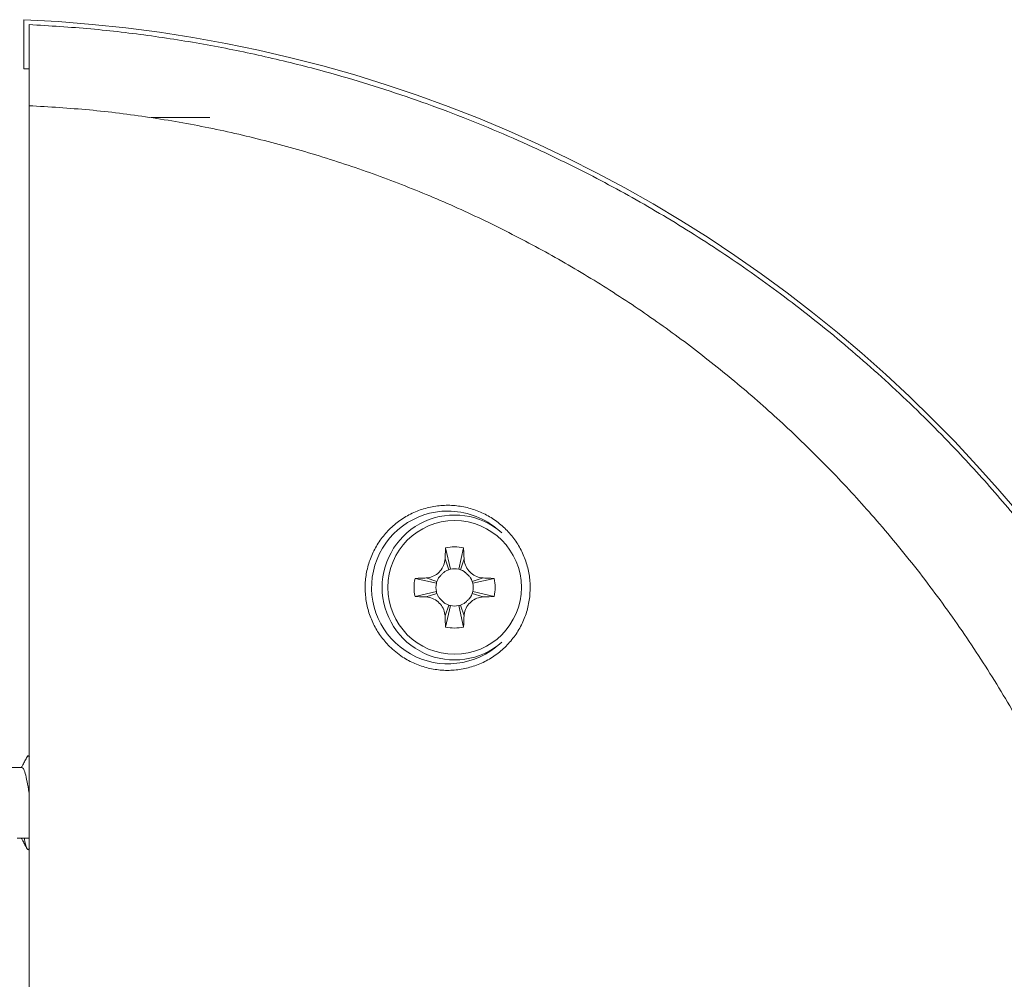
# Model space of a CAD drawing. Units: millimetres. Extents: x -1338 to 1466, y -1314 to 1342.
# Drawn here: x 111 to 162, y -1153 to -1104 of the extents above; entities that cross this region are included whole.
import ezdxf

# ---------------------------------------------------------------- set-up
doc = ezdxf.new("R2010")
doc.units = ezdxf.units.MM

msp = doc.modelspace()

# ---------------------------------------------------------------- linework, layer by layer
at = {"color": 7, "linetype": 'Continuous', "lineweight": 0}
for p, q in [((111.495, -1106.325), (111.495, -1103.822)), ((111.757, -1106.337), (111.495, -1106.325)), ((111.757, -1309.429), (111.757, -1108.216)), ((117.995, -1108.822), (118.995, -1108.822)), ((118.995, -1108.822), (120.995, -1108.822)), ((133.034, -1130.802), (133.284, -1131.896)), ((133.955, -1130.802), (133.706, -1131.896)), ((133.01, -1131.367), (133.194, -1131.921)), ((133.98, -1131.367), (133.795, -1131.921)), ((131.474, -1132.362), (132.569, -1132.611)), ((132.039, -1132.337), (132.594, -1132.522)), ((134.95, -1132.337), (134.396, -1132.522)), ((135.516, -1132.362), (134.421, -1132.611)), ((131.474, -1133.283), (132.569, -1133.033)), ((132.039, -1133.307), (132.594, -1133.123)), ((134.95, -1133.307), (134.396, -1133.123)), ((135.516, -1133.283), (134.421, -1133.033)), ((133.01, -1134.278), (133.194, -1133.723)), ((133.034, -1134.843), (133.284, -1133.748)), ((133.955, -1134.843), (133.706, -1133.748)), ((133.98, -1134.278), (133.795, -1133.723)), ((111.4, -1142.022), (110.321, -1142.022)), ((111.156, -1145.622), (111.757, -1145.622))]:
    msp.add_line(p, q, dxfattribs=at)
at = {"color": 7, "linetype": 'Continuous', "lineweight": 0, "flags": 128}
for points in [[(133.003, -1132.009), (133.092, -1131.962), (133.194, -1131.921)], [(133.795, -1131.921), (133.898, -1131.962), (133.986, -1132.009)], [(132.594, -1132.522), (132.634, -1132.42), (132.682, -1132.331)], [(134.308, -1132.331), (134.355, -1132.42), (134.396, -1132.522)], [(132.682, -1133.314), (132.634, -1133.225), (132.594, -1133.123)], [(134.396, -1133.123), (134.355, -1133.225), (134.308, -1133.313)], [(133.194, -1133.723), (133.092, -1133.683), (133.004, -1133.635)], [(133.986, -1133.635), (133.898, -1133.683), (133.795, -1133.723)]]:
    msp.add_lwpolyline(points, dxfattribs=at)
at = {"color": 7, "linetype": 'Continuous', "lineweight": 0}
msp.add_circle((133.495, -1132.822), 3.413, dxfattribs=at)
for centre, radius, start, end in [((108.428, -1173.822), 70.067, 0, 87.4911), ((133.157, -1132.822), 3.902, 90, 308.7265), ((133.495, -1132.822), 3.7, 49.1456, 180), ((133.157, -1132.822), 3.902, 51.2735, 90), ((133.495, -1132.822), 2.072, 77.1604, 102.8396), ((133.495, -1132.822), 0.95, 102.8396, 108.4349), ((133.495, -1132.822), 0.95, 77.1604, 102.8396), ((133.495, -1132.822), 0.95, 71.5651, 77.1604), ((133.495, -1132.822), 2.072, 167.1604, 192.8396), ((133.495, -1132.822), 0.95, 167.1604, 192.8396), ((133.495, -1132.822), 0.95, 161.5651, 167.1604), ((133.495, -1132.822), 0.95, 12.8396, 18.4349), ((133.495, -1132.822), 0.95, 347.1604, 12.8396), ((133.495, -1132.822), 2.072, 347.1604, 12.8396), ((133.495, -1132.822), 3.7, 180, 310.8544), ((133.495, -1132.822), 0.95, 192.8396, 198.4349), ((133.495, -1132.822), 0.95, 341.5651, 347.1604), ((133.495, -1132.822), 0.95, 251.5651, 257.1604), ((133.495, -1132.822), 0.95, 257.1604, 282.8396), ((133.495, -1132.822), 0.95, 282.8396, 288.4349), ((133.495, -1132.822), 2.072, 257.1604, 282.8396)]:
    msp.add_arc(centre, radius, start, end, dxfattribs=at)
for points, knots in [([(111.757, -1104.072), (112.81, -1104.136), (114.901, -1104.264), (118, -1104.631), (121.035, -1105.117), (124.001, -1105.73), (126.692, -1106.406), (129.116, -1107.115), (131.285, -1107.827), (133.404, -1108.599), (135.47, -1109.429), (137.933, -1110.509), (140.781, -1111.904), (143.991, -1113.69), (147.128, -1115.658), (149.691, -1117.464), (151.721, -1119.022), (153.254, -1120.268), (154.757, -1121.563), (156.229, -1122.905), (157.668, -1124.295), (159.352, -1126.019), (161.252, -1128.114), (163.322, -1130.621), (165.29, -1133.246), (167.148, -1135.983), (168.888, -1138.831), (170.504, -1141.784), (171.988, -1144.837), (173.325, -1147.97), (174.507, -1151.161), (175.525, -1154.382), (176.379, -1157.622), (177.072, -1160.871), (177.607, -1164.123), (177.982, -1167.369), (178.214, -1170.602), (178.243, -1172.752), (178.257, -1173.822)], [0, 0, 0, 0, 0.029844, 0.059248, 0.088212, 0.116736, 0.144821, 0.166581, 0.18807, 0.209289, 0.230238, 0.250918, 0.285166, 0.319689, 0.354487, 0.389562, 0.408047, 0.426608, 0.445246, 0.463961, 0.482752, 0.50162, 0.531886, 0.562419, 0.59322, 0.624288, 0.655625, 0.687231, 0.719106, 0.751251, 0.783236, 0.814964, 0.846438, 0.877657, 0.908622, 0.939334, 0.969793, 1, 1, 1, 1]), ([(111.757, -1108.216), (111.757, -1107.93), (111.757, -1107.36), (111.757, -1106.566), (111.757, -1105.844), (111.757, -1105.224), (111.757, -1104.719), (111.757, -1104.352), (111.757, -1104.115), (111.757, -1104.087), (111.757, -1104.072)], [0, 0, 0, 0, 0.125002, 0.249988, 0.374903, 0.499956, 0.624841, 0.749912, 0.874862, 1, 1, 1, 1]), ([(171.092, -1173.349), (171.076, -1172.207), (171.045, -1169.929), (170.789, -1166.526), (170.38, -1163.144), (169.803, -1159.786), (169.062, -1156.461), (168.157, -1153.184), (167.083, -1149.943), (165.84, -1146.746), (164.425, -1143.606), (162.846, -1140.543), (161.103, -1137.561), (159.202, -1134.672), (157.149, -1131.893), (155.03, -1129.329), (152.87, -1126.972), (150.686, -1124.812), (148.401, -1122.765), (146.013, -1120.827), (143.531, -1119.008), (140.962, -1117.315), (138.317, -1115.756), (135.586, -1114.325), (132.775, -1113.029), (129.894, -1111.875), (126.961, -1110.872), (123.979, -1110.02), (120.957, -1109.321), (117.907, -1108.785), (114.839, -1108.398), (112.785, -1108.276), (111.757, -1108.216)], [0, 0, 0, 0, 0.035218, 0.070248, 0.105171, 0.140227, 0.175278, 0.210177, 0.245011, 0.280523, 0.315872, 0.351154, 0.386677, 0.422252, 0.457676, 0.493054, 0.524644, 0.556124, 0.587572, 0.619063, 0.650737, 0.682265, 0.713728, 0.745206, 0.777157, 0.808985, 0.840776, 0.872615, 0.904568, 0.93639, 0.968171, 1, 1, 1, 1]), ([(130.166, -1135.829), (130.008, -1135.655), (129.691, -1135.307), (129.334, -1134.696), (129.079, -1134.039), (128.936, -1133.349), (128.911, -1132.644), (129.001, -1131.942), (129.211, -1131.263), (129.531, -1130.624), (129.958, -1130.047), (130.477, -1129.546), (131.077, -1129.142), (131.737, -1128.843), (132.439, -1128.664), (133.159, -1128.604), (133.877, -1128.67), (134.57, -1128.852), (135.218, -1129.15), (135.805, -1129.547), (136.315, -1130.036), (136.737, -1130.6), (137.057, -1131.226), (137.272, -1131.897), (137.37, -1132.595), (137.353, -1133.302), (137.216, -1133.999), (136.965, -1134.667), (136.602, -1135.285), (136.139, -1135.836), (135.587, -1136.3), (134.963, -1136.667), (134.284, -1136.92), (133.575, -1137.056), (132.852, -1137.067), (132.142, -1136.959), (131.464, -1136.729), (130.781, -1136.373), (130.384, -1136.022), (130.166, -1135.829)], [0, 0, 0, 0, 0.026426, 0.052852, 0.079269, 0.105687, 0.132292, 0.158898, 0.185869, 0.21284, 0.240136, 0.267433, 0.294855, 0.322277, 0.349555, 0.376831, 0.403761, 0.430689, 0.457244, 0.483798, 0.510128, 0.536458, 0.5628, 0.589143, 0.61571, 0.642278, 0.669177, 0.696078, 0.72328, 0.750483, 0.777839, 0.805193, 0.832492, 0.859789, 0.88684, 0.913891, 0.940607, 0.967322, 1, 1, 1, 1]), ([(133.01, -1131.367), (133.012, -1131.31), (133.018, -1131.196), (133.024, -1131.008), (133.031, -1130.877), (133.034, -1130.802)], [0, 0, 0, 0, 0.299391, 0.598784, 1, 1, 1, 1]), ([(133.955, -1130.802), (133.958, -1130.858), (133.964, -1130.97), (133.971, -1131.158), (133.977, -1131.291), (133.98, -1131.367)], [0, 0, 0, 0, 0.299411, 0.598801, 1, 1, 1, 1]), ([(132.039, -1132.337), (132.147, -1132.321), (132.362, -1132.289), (132.652, -1132.111), (132.875, -1131.853), (132.987, -1131.588), (133.004, -1131.422), (133.01, -1131.367)], [0, 0, 0, 0, 0.217221, 0.436375, 0.662571, 0.888427, 1, 1, 1, 1]), ([(133.98, -1131.367), (133.996, -1131.474), (134.028, -1131.689), (134.207, -1131.979), (134.464, -1132.202), (134.729, -1132.315), (134.896, -1132.331), (134.95, -1132.337)], [0, 0, 0, 0, 0.2172213, 0.4363744, 0.6625741, 0.8884271, 1, 1, 1, 1]), ([(132.681, -1132.331), (132.686, -1132.325), (132.694, -1132.313), (132.719, -1132.284), (132.754, -1132.247), (132.795, -1132.203), (132.842, -1132.155), (132.914, -1132.08), (132.967, -1132.039), (133.004, -1132.009)], [0, 0, 0, 0, 0.126734, 0.232071, 0.32744, 0.426463, 0.539565, 0.671803, 1, 1, 1, 1]), ([(133.986, -1132.009), (133.992, -1132.013), (134.004, -1132.022), (134.033, -1132.047), (134.071, -1132.081), (134.114, -1132.123), (134.162, -1132.169), (134.237, -1132.241), (134.279, -1132.294), (134.308, -1132.331)], [0, 0, 0, 0, 0.126736, 0.232075, 0.32744, 0.42646, 0.539562, 0.67181, 1, 1, 1, 1]), ([(131.474, -1132.362), (131.53, -1132.359), (131.642, -1132.353), (131.831, -1132.347), (131.963, -1132.341), (132.039, -1132.337)], [0, 0, 0, 0, 0.299412, 0.598803, 1, 1, 1, 1]), ([(134.95, -1132.337), (135.007, -1132.34), (135.121, -1132.345), (135.309, -1132.352), (135.44, -1132.358), (135.516, -1132.362)], [0, 0, 0, 0, 0.299392, 0.598783, 1, 1, 1, 1]), ([(132.039, -1133.307), (131.983, -1133.305), (131.869, -1133.3), (131.68, -1133.293), (131.549, -1133.286), (131.474, -1133.283)], [0, 0, 0, 0, 0.299392, 0.598783, 1, 1, 1, 1]), ([(133.01, -1134.278), (132.994, -1134.171), (132.962, -1133.955), (132.783, -1133.665), (132.526, -1133.442), (132.26, -1133.33), (132.094, -1133.313), (132.039, -1133.307)], [0, 0, 0, 0, 0.217221, 0.436375, 0.662572, 0.888428, 1, 1, 1, 1]), ([(133.004, -1133.636), (132.998, -1133.631), (132.986, -1133.623), (132.957, -1133.598), (132.919, -1133.563), (132.875, -1133.522), (132.828, -1133.475), (132.753, -1133.403), (132.711, -1133.351), (132.681, -1133.313)], [0, 0, 0, 0, 0.126736, 0.232075, 0.327438, 0.426461, 0.539563, 0.671802, 1, 1, 1, 1]), ([(134.95, -1133.307), (134.843, -1133.323), (134.628, -1133.355), (134.338, -1133.534), (134.115, -1133.791), (134.003, -1134.057), (133.986, -1134.223), (133.98, -1134.278)], [0, 0, 0, 0, 0.217221, 0.436375, 0.662575, 0.888427, 1, 1, 1, 1]), ([(134.308, -1133.313), (134.304, -1133.319), (134.295, -1133.331), (134.27, -1133.36), (134.236, -1133.398), (134.194, -1133.442), (134.148, -1133.489), (134.076, -1133.564), (134.023, -1133.606), (133.986, -1133.636)], [0, 0, 0, 0, 0.126734, 0.232077, 0.327438, 0.42646, 0.539563, 0.67181, 1, 1, 1, 1]), ([(135.516, -1133.283), (135.46, -1133.286), (135.348, -1133.291), (135.159, -1133.298), (135.026, -1133.304), (134.95, -1133.307)], [0, 0, 0, 0, 0.299411, 0.598802, 1, 1, 1, 1]), ([(133.034, -1134.843), (133.031, -1134.787), (133.026, -1134.675), (133.019, -1134.487), (133.013, -1134.354), (133.01, -1134.278)], [0, 0, 0, 0, 0.299411, 0.598801, 1, 1, 1, 1]), ([(133.98, -1134.278), (133.977, -1134.335), (133.972, -1134.448), (133.965, -1134.637), (133.959, -1134.768), (133.955, -1134.843)], [0, 0, 0, 0, 0.299391, 0.598784, 1, 1, 1, 1]), ([(111.656, -1141.478), (111.621, -1141.542), (111.556, -1141.666), (111.451, -1141.862), (111.388, -1141.975), (111.362, -1142.022)], [0, 0, 0, 0, 0.391177, 0.742752, 1, 1, 1, 1]), ([(111.778, -1141.488), (111.759, -1141.461), (111.718, -1141.404), (111.678, -1141.417), (111.656, -1141.478), (111.656, -1141.479)], [0, 0, 0, 0, 0.465237, 0.990744, 1, 1, 1, 1]), ([(111.4, -1142.048), (111.415, -1142.043), (111.461, -1142.025), (111.539, -1142.219), (111.634, -1142.601), (111.707, -1142.999), (111.748, -1143.259), (111.757, -1143.318)], [0, 0, 0, 0, 0.124441, 0.390403, 0.656358, 0.92231, 1, 1, 1, 1]), ([(111.362, -1145.622), (111.388, -1145.67), (111.451, -1145.782), (111.556, -1145.979), (111.621, -1146.102), (111.656, -1146.167)], [0, 0, 0, 0, 0.257243, 0.608822, 1, 1, 1, 1]), ([(111.778, -1146.156), (111.759, -1146.185), (111.718, -1146.247), (111.657, -1146.189), (111.593, -1146.007), (111.546, -1145.809), (111.52, -1145.649), (111.516, -1145.622)], [0, 0, 0, 0, 0.216451, 0.460968, 0.705426, 0.949957, 1, 1, 1, 1])]:
    msp.add_open_spline(points, degree=3, knots=knots, dxfattribs=at)

doc.saveas('drawing.dxf')
